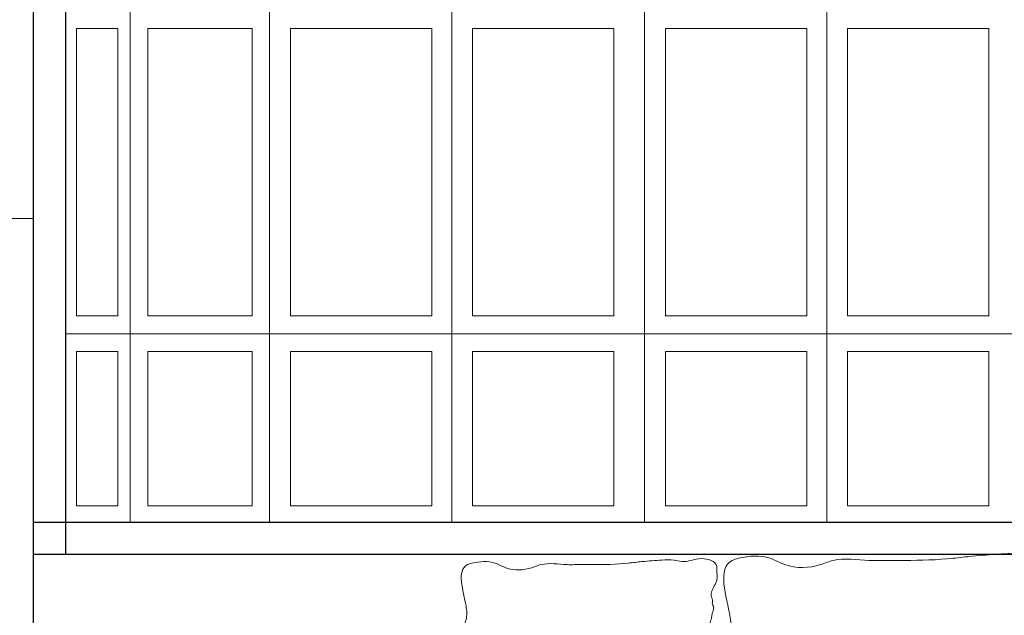
# Model space of a CAD drawing. Units: millimetres. Extents: x 1238 to 1415, y -71 to 21.
# Drawn here: x 1334 to 1335, y -31 to -31 of the extents above; entities that cross this region are included whole.
import ezdxf

# ---------------------------------------------------------------- set-up
doc = ezdxf.new("R2010")
doc.units = ezdxf.units.MM
doc.layers.add('ABERTURAS', color=250, linetype='Continuous', lineweight=5)
doc.layers.add('CARPINTERÍA', color=28, linetype='Continuous', lineweight=9)
doc.layers.add('MAMPOSTERIA', color=7, linetype='Continuous', lineweight=30, true_color=0x023601)

msp = doc.modelspace()

# ---------------------------------------------------------------- linework, layer by layer
at = {"layer": 'ABERTURAS', "color": 4}
for points in [[(1333.8369, -30.57), (1333.9008, -30.57), (1333.9008, -31.015), (1333.8369, -31.015)], [(1333.9476, -30.57), (1334.1093, -30.57), (1334.1093, -31.015), (1333.9476, -31.015)], [(1334.1682, -30.57), (1334.3871, -30.57), (1334.3871, -31.015), (1334.1682, -31.015)], [(1334.4503, -30.57), (1334.6692, -30.57), (1334.6692, -31.015), (1334.4503, -31.015)], [(1334.749, -30.57), (1334.9679, -30.57), (1334.9679, -31.015), (1334.749, -31.015)], [(1335.0311, -30.57), (1335.25, -30.57), (1335.25, -31.015), (1335.0311, -31.015)], [(1333.8369, -31.07), (1333.9008, -31.07), (1333.9008, -31.309), (1333.8369, -31.309)], [(1333.9476, -31.07), (1334.1093, -31.07), (1334.1093, -31.309), (1333.9476, -31.309)], [(1334.1682, -31.07), (1334.3871, -31.07), (1334.3871, -31.309), (1334.1682, -31.309)], [(1334.4503, -31.07), (1334.6692, -31.07), (1334.6692, -31.309), (1334.4503, -31.309)], [(1334.749, -31.07), (1334.9679, -31.07), (1334.9679, -31.309), (1334.749, -31.309)], [(1335.0311, -31.07), (1335.25, -31.07), (1335.25, -31.309), (1335.0311, -31.309)]]:
    msp.add_lwpolyline(points, close=True, dxfattribs=at)
at = {"layer": 'CARPINTERÍA', "lineweight": 30}
for points in [[(1333.7703, -31.3839), (1333.7703, -25.8039)], [(1333.8207, -31.3839), (1333.8207, -26.2039)], [(1333.7703, -31.3339), (1336.0554, -31.3339)]]:
    msp.add_lwpolyline(points, dxfattribs=at)
at = {"layer": 'CARPINTERÍA'}
for points in [[(1333.9203, -31.3339), (1333.9203, -26.2539)], [(1334.136, -31.3339), (1334.136, -26.2539)], [(1334.4182, -31.3339), (1334.4182, -26.2539)], [(1334.7169, -31.3339), (1334.7169, -26.2539)], [(1334.999, -31.3339), (1334.999, -26.2539)], [(1332.0684, -32.9639), (1332.0684, -30.8639), (1333.7703, -30.8639), (1333.7703, -32.9639), (1332.0684, -32.9639)], [(1333.8207, -31.0427), (1336.0554, -31.0427)]]:
    msp.add_lwpolyline(points, dxfattribs=at)
at = {"layer": 'MAMPOSTERIA'}
msp.add_lwpolyline([(1333.7703, -33.1439), (1333.7703, -31.3839), (1336.1054, -31.3839), (1336.1054, -26.2039)], dxfattribs=at)
at = {"layer": 'MAMPOSTERIA', "lineweight": 5, "start_tangent": (-0.318791, 0.947825), "end_tangent": (-0.165326, -0.986239)}
for points in [[(1335.373, -31.6768), (1335.3672, -31.6496), (1335.3733, -31.6251), (1335.3712, -31.5915), (1335.3712, -31.5824), (1335.3742, -31.5693), (1335.3742, -31.5643), (1335.3742, -31.5532), (1335.3782, -31.5381), (1335.3692, -31.5189), (1335.3722, -31.5068), (1335.3732, -31.4988), (1335.3762, -31.4887), (1335.3762, -31.4817), (1335.3742, -31.4776), (1335.3742, -31.4686), (1335.3722, -31.4625), (1335.3722, -31.4514), (1335.3836, -31.4259), (1335.3836, -31.4063), (1335.3836, -31.3966), (1335.351, -31.3803), (1335.3087, -31.3868), (1335.2924, -31.3836), (1335.2663, -31.3836), (1335.224, -31.3868), (1335.1946, -31.3901), (1335.1197, -31.3933), (1335.1067, -31.3933), (1335.0806, -31.3933), (1335.0643, -31.3933), (1335.0089, -31.3933), (1334.9894, -31.3998), (1334.934, -31.3998), (1334.9112, -31.3901), (1334.8623, -31.3901), (1334.8526, -31.3933), (1334.8493, -31.4812), (1334.8493, -31.5105), (1334.846, -31.5235), (1334.846, -31.5365), (1334.846, -31.5463), (1334.8493, -31.5593), (1334.8526, -31.5788), (1334.8526, -31.5984), (1334.846, -31.6146), (1334.8395, -31.6277), (1334.8395, -31.6407), (1334.8591, -31.6537), (1334.8754, -31.6732), (1334.8949, -31.6765), (1334.9601, -31.6667), (1334.9829, -31.6635), (1335.0155, -31.6667), (1335.048, -31.67), (1335.0806, -31.67), (1335.1393, -31.683), (1335.1751, -31.683), (1335.2142, -31.683), (1335.2403, -31.6765), (1335.2826, -31.6765), (1335.3152, -31.6765), (1335.3413, -31.6667), (1335.3804, -31.6797), (1335.38, -31.677)], [(1334.821, -31.606), (1334.8168, -31.5862), (1334.8212, -31.5685), (1334.8197, -31.544), (1334.8197, -31.5374), (1334.8219, -31.5279), (1334.8219, -31.5242), (1334.8219, -31.5162), (1334.8248, -31.5052), (1334.8182, -31.4913), (1334.8204, -31.4825), (1334.8212, -31.4766), (1334.8234, -31.4693), (1334.8234, -31.4642), (1334.8219, -31.4612), (1334.8219, -31.4546), (1334.8204, -31.4503), (1334.8204, -31.4422), (1334.8287, -31.4236), (1334.8287, -31.4094), (1334.8287, -31.4023), (1334.805, -31.3905), (1334.7743, -31.3952), (1334.7624, -31.3928), (1334.7435, -31.3928), (1334.7127, -31.3952), (1334.6914, -31.3976), (1334.6369, -31.3999), (1334.6274, -31.3999), (1334.6085, -31.3999), (1334.5966, -31.3999), (1334.5563, -31.3999), (1334.5421, -31.4047), (1334.5019, -31.4047), (1334.4853, -31.3976), (1334.4497, -31.3976), (1334.4426, -31.3999), (1334.4403, -31.4638), (1334.4403, -31.4851), (1334.4379, -31.4946), (1334.4379, -31.5041), (1334.4379, -31.5112), (1334.4403, -31.5206), (1334.4426, -31.5348), (1334.4426, -31.549), (1334.4379, -31.5609), (1334.4332, -31.5703), (1334.4332, -31.5798), (1334.4474, -31.5893), (1334.4592, -31.6034), (1334.4734, -31.6058), (1334.5208, -31.5987), (1334.5374, -31.5964), (1334.5611, -31.5987), (1334.5848, -31.6011), (1334.6085, -31.6011), (1334.6511, -31.6105), (1334.6771, -31.6105), (1334.7056, -31.6105), (1334.7245, -31.6058), (1334.7553, -31.6058), (1334.779, -31.6058), (1334.7979, -31.5987), (1334.8264, -31.6082), (1334.8261, -31.6062)]]:
    msp.add_spline(points, degree=3, dxfattribs=at)

doc.saveas('drawing.dxf')
